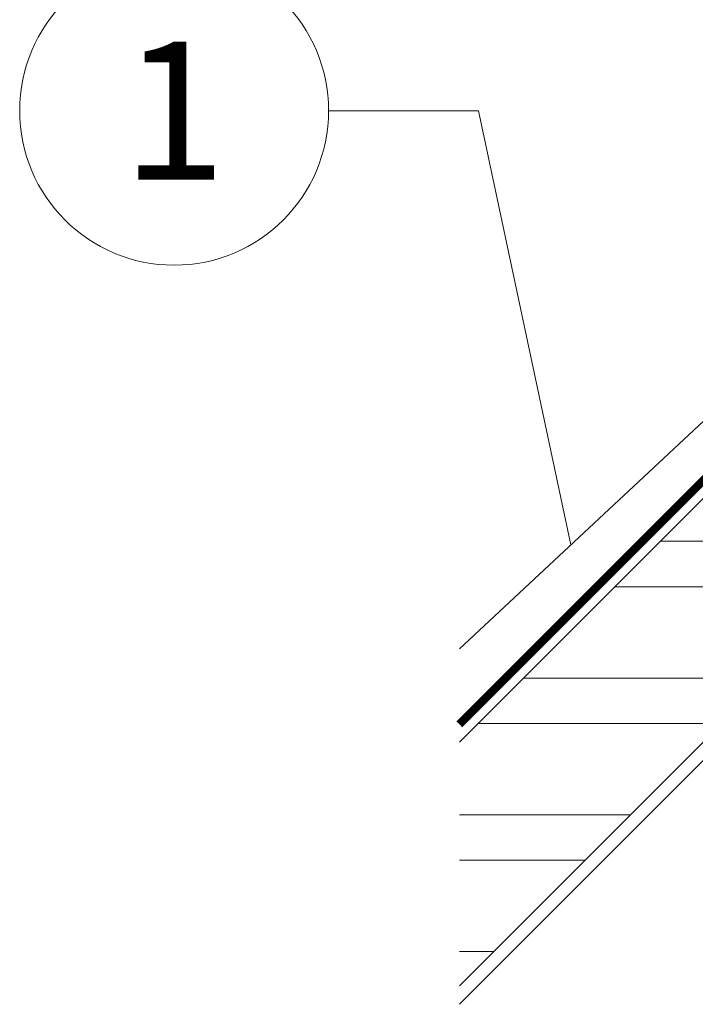
# Model space of a CAD drawing. Units: millimetres. Extents: x 0 to 70034, y 0 to 4832.
# Drawn here: x 54371 to 54466, y 217 to 354 of the extents above; entities that cross this region are included whole.
import ezdxf
from ezdxf.enums import TextEntityAlignment as Align

# ---------------------------------------------------------------- set-up
doc = ezdxf.new("R2010")
doc.units = ezdxf.units.MM
doc.linetypes.add('Trennlage', pattern=[30, 12, -18])
for name, color, linetype, lineweight, true_color in [('01_PREFA-Dachprodukt', 7, 'Continuous', 25, 0xe1000f), ('04_Trennlage', 7, 'Continuous', 25, 0x505f69), ('04_Trennlage_Linie', 7, 'Continuous', 0, 0x505f69), ('06_Holz', 7, 'Continuous', 15, 0x8296a0), ('06_Holzschfraffur', 7, 'Continuous', 13, 0xdce6eb), ('08_Bemassung', 7, 'Continuous', 5, 0x505f69)]:
    doc.layers.add(name, color=color, linetype=linetype, lineweight=lineweight, true_color=true_color)
doc.styles.add('PREFA_Standard', font='arial.ttf', dxfattribs={"height": 20})

msp = doc.modelspace()

# ---------------------------------------------------------------- hatches: boundary and pattern name
at = {"layer": '06_Holzschfraffur'}
h = msp.add_hatch(dxfattribs=at)
h.set_pattern_fill('ANSI32', color=256, scale=2, angle=315, style=0)
h.set_pattern_definition([(2e-08, (48568.38, -5223.925), (-7e-09, 19.05), []), (2e-08, (48574.73, -5230.275), (-7e-09, 19.05), [])])
h.paths.add_polyline_path([(54432.788, 253.526), (54432.788, 219.584), (54543.512, 330.308), (54526.541, 347.279)])

# ---------------------------------------------------------------- linework, layer by layer
at = {"layer": '01_PREFA-Dachprodukt'}
msp.add_lwpolyline([(54432.788, 266.552), (54477.92, 308.651)], dxfattribs=at)
at = {"layer": '04_Trennlage', "linetype": 'Trennlage', "const_width": 1, "flags": 128}
msp.add_lwpolyline([(54432.788, 256.048), (54521.937, 345.164, 0.0304751), (54524.359, 347.9), (54531.119, 356.543, -0.0304846), (54533.542, 359.28), (54557.027, 382.754, 0.0284207), (54559.296, 385.297), (54568.215, 396.508, -0.0284178), (54570.484, 399.05), (54591.155, 419.712, 0.4142136), (54591.155, 422.541), (54570.7, 443.004)], format="xyb", dxfattribs=at)
at = {"layer": '04_Trennlage_Linie', "ltscale": 5}
for points in [[(54433.141, 255.694), (54522.29, 344.81, 0.0304751), (54524.753, 347.591), (54531.513, 356.235, -0.0304846), (54533.895, 358.926), (54557.38, 382.401, 0.0284207), (54559.688, 384.985), (54568.606, 396.197, -0.0284178), (54570.837, 398.696), (54591.508, 419.359, 0.4142136), (54591.509, 422.894), (54571.054, 443.358)], [(54432.434, 256.402), (54521.583, 345.518, 0.0304751), (54523.965, 348.208), (54530.725, 356.851, -0.0304846), (54533.188, 359.633), (54556.673, 383.108, 0.0284207), (54558.905, 385.608), (54567.823, 396.819, -0.0284178), (54570.13, 399.403), (54590.801, 420.066, 0.4142136), (54590.801, 422.187), (54570.347, 442.651)]]:
    msp.add_lwpolyline(points, format="xyb", dxfattribs=at)
at = {"layer": '06_Holz'}
for points in [[(54432.788, 219.584), (54543.512, 330.308), (54526.541, 347.279), (54432.788, 253.526)], [(54432.788, 217.013), (54538.929, 323.154)]]:
    msp.add_lwpolyline(points, dxfattribs=at)
at = {"layer": '08_Bemassung'}
for p, q in [((54414.549, 341.556), (54435.46, 341.556)), ((54435.46, 341.556), (54448.324, 281.044, 0))]:
    msp.add_line(p, q, dxfattribs=at)
msp.add_circle((54393.015, 341.556), 21.534, dxfattribs=at)

# ---------------------------------------------------------------- texts
at = {"layer": '08_Bemassung', "style": 'PREFA_Standard'}
msp.add_text('1', height=19.227, dxfattribs=at).set_placement((54393.015, 341.556), align=Align.MIDDLE_CENTER)

doc.saveas('drawing.dxf')
